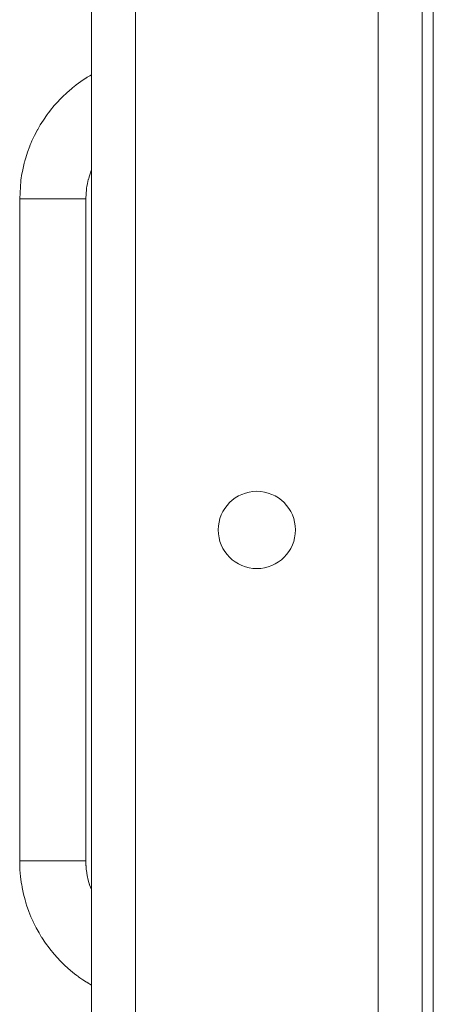
# Model space of a CAD drawing. Units: millimetres. Extents: x 0 to 21937, y -7 to 14850.
# Drawn here: x 9357 to 9432, y 12067 to 12246 of the extents above; entities that cross this region are included whole.
import ezdxf

# ---------------------------------------------------------------- set-up
doc = ezdxf.new("R2010")
doc.units = ezdxf.units.MM
doc.linetypes.add('K5LT_THIN', pattern=[0])
doc.layers.add('R', color=1, linetype='Continuous', true_color=0xff0000)
doc.layers.add('WELDING', color=7, linetype='Continuous', true_color=0xffffff)

msp = doc.modelspace()

# ---------------------------------------------------------------- linework, layer by layer
at = {"layer": 'R', "color": 7, "linetype": 'K5LT_THIN', "lineweight": 18}
for p, q in [((9429.55, 12403.29), (9429.55, 11903.29)), ((9431.55, 12403.29), (9431.55, 11903.29)), ((9369.55, 11907.29), (9369.55, 12399.29)), ((9377.55, 12399.29), (9377.55, 11907.29)), ((9431.55, 11907.29), (9431.55, 12399.29)), ((9421.55, 11911.29), (9421.55, 12395.29)), ((9429.55, 12395.29), (9429.55, 11911.29)), ((9356.55, 12213.29), (9356.55, 12093.29)), ((9362.55, 12213.29), (9356.55, 12213.29)), ((9368.55, 12213.29), (9362.55, 12213.29)), ((9368.55, 12213.29), (9368.55, 12093.29)), ((9362.55, 12093.29), (9356.55, 12093.29)), ((9368.55, 12093.29), (9362.55, 12093.29))]:
    msp.add_line(p, q, dxfattribs=at)
msp.add_circle((9399.55, 12153.29), 7, dxfattribs=at)
at = {"layer": 'WELDING', "color": 7, "linetype": 'K5LT_THIN', "lineweight": 18}
for p, q in [((9369.24, 12235.63), (9369.55, 12235.8)), ((9366.78, 12233.96), (9367.64, 12234.59)), ((9367.64, 12234.59), (9368.63, 12235.25)), ((9368.63, 12235.25), (9368.65, 12235.26)), ((9368.65, 12235.26), (9368.68, 12235.28)), ((9368.68, 12235.28), (9368.73, 12235.31)), ((9368.73, 12235.31), (9368.79, 12235.35)), ((9368.79, 12235.35), (9368.89, 12235.41)), ((9368.89, 12235.41), (9369.03, 12235.5)), ((9369.03, 12235.5), (9369.24, 12235.63)), ((9364.32, 12231.82), (9365.09, 12232.55)), ((9365.09, 12232.55), (9366, 12233.34)), ((9366, 12233.34), (9366.05, 12233.39)), ((9366.05, 12233.39), (9366.16, 12233.47)), ((9366.16, 12233.47), (9366.36, 12233.64)), ((9366.36, 12233.64), (9366.78, 12233.96)), ((9362.81, 12230.21), (9363.62, 12231.11)), ((9363.62, 12231.11), (9363.67, 12231.16)), ((9363.67, 12231.16), (9363.76, 12231.26)), ((9363.76, 12231.26), (9363.94, 12231.45)), ((9363.94, 12231.45), (9364.32, 12231.82)), ((9361.54, 12228.6), (9361.57, 12228.65)), ((9361.57, 12228.65), (9361.65, 12228.76)), ((9361.65, 12228.76), (9361.81, 12228.97)), ((9361.81, 12228.97), (9362.14, 12229.39)), ((9362.14, 12229.39), (9362.81, 12230.21)), ((9360.28, 12226.71), (9360.85, 12227.6)), ((9360.85, 12227.6), (9361.54, 12228.6)), ((9359.22, 12224.77), (9359.78, 12225.84)), ((9359.78, 12225.84), (9359.81, 12225.9)), ((9359.81, 12225.9), (9359.88, 12226.02)), ((9359.88, 12226.02), (9360.01, 12226.25)), ((9360.01, 12226.25), (9360.28, 12226.71)), ((9358.46, 12223.08), (9358.56, 12223.32)), ((9358.56, 12223.32), (9358.77, 12223.81)), ((9358.77, 12223.81), (9359.22, 12224.77)), ((9357.64, 12220.75), (9357.97, 12221.76)), ((9357.97, 12221.76), (9358.39, 12222.89)), ((9358.39, 12222.89), (9358.41, 12222.95)), ((9358.41, 12222.95), (9358.46, 12223.08)), ((9357.1, 12218.59), (9357.37, 12219.79)), ((9357.37, 12219.79), (9357.39, 12219.85)), ((9357.39, 12219.85), (9357.43, 12219.98)), ((9357.43, 12219.98), (9357.49, 12220.23)), ((9357.49, 12220.23), (9357.64, 12220.75)), ((9356.9, 12217.56), (9357.1, 12218.59)), ((9369.32, 12217.85), (9369.53, 12218.44)), ((9369.53, 12218.44), (9369.54, 12218.45)), ((9369.54, 12218.47), (9369.55, 12218.48)), ((9369.54, 12218.46), (9369.54, 12218.47)), ((9369.54, 12218.45), (9369.54, 12218.46)), ((9369.54, 12218.46), (9369.54, 12218.46)), ((9369.54, 12218.46), (9369.54, 12218.46)), ((9369.54, 12218.46), (9369.54, 12218.46)), ((9369.54, 12218.46), (9369.54, 12218.46)), ((9369.54, 12218.46), (9369.54, 12218.46)), ((9369.54, 12218.45), (9369.54, 12218.45)), ((9369.54, 12218.45), (9369.54, 12218.45)), ((9369.55, 12218.48), (9369.55, 12218.48)), ((9356.55, 12213.29), (9356.76, 12216.58)), ((9356.76, 12216.58), (9356.77, 12216.64)), ((9356.77, 12216.64), (9356.78, 12216.77)), ((9356.78, 12216.77), (9356.82, 12217.04)), ((9356.82, 12217.04), (9356.9, 12217.56)), ((9368.83, 12216.07), (9368.99, 12216.79)), ((9368.99, 12216.79), (9369, 12216.82)), ((9369, 12216.82), (9369.02, 12216.89)), ((9369.02, 12216.89), (9369.06, 12217.03)), ((9369.06, 12217.03), (9369.14, 12217.31)), ((9369.14, 12217.31), (9369.32, 12217.85)), ((9368.55, 12213.29), (9368.66, 12215.06)), ((9368.66, 12215.06), (9368.67, 12215.09)), ((9368.67, 12215.16), (9368.69, 12215.29)), ((9368.67, 12215.09), (9368.67, 12215.16)), ((9368.69, 12215.29), (9368.73, 12215.55)), ((9368.73, 12215.55), (9368.83, 12216.07)), ((9356.55, 12093.22), (9356.55, 12093.29)), ((9356.56, 12092.42), (9356.55, 12093.22)), ((9368.55, 12093.26), (9368.55, 12093.29)), ((9368.56, 12092.83), (9368.55, 12093.26)), ((9356.58, 12092.02), (9356.56, 12092.42)), ((9356.59, 12091.82), (9356.58, 12092.02)), ((9356.6, 12091.72), (9356.59, 12091.82)), ((9356.6, 12091.67), (9356.6, 12091.72)), ((9356.7, 12090.49), (9356.6, 12091.67)), ((9368.57, 12092.61), (9368.56, 12092.83)), ((9368.57, 12092.5), (9368.57, 12092.61)), ((9368.57, 12092.45), (9368.57, 12092.5)), ((9368.58, 12092.42), (9368.57, 12092.45)), ((9368.63, 12091.79), (9368.58, 12092.42)), ((9368.7, 12091.21), (9368.63, 12091.79)), ((9368.75, 12090.93), (9368.7, 12091.21)), ((9356.84, 12089.43), (9356.7, 12090.49)), ((9356.92, 12088.91), (9356.84, 12089.43)), ((9368.77, 12090.79), (9368.75, 12090.93)), ((9368.79, 12090.72), (9368.77, 12090.79)), ((9368.79, 12090.68), (9368.79, 12090.72)), ((9368.8, 12090.66), (9368.79, 12090.68)), ((9368.99, 12089.8), (9368.8, 12090.66)), ((9369.11, 12089.38), (9368.99, 12089.8)), ((9356.97, 12088.65), (9356.92, 12088.91)), ((9356.99, 12088.52), (9356.97, 12088.65)), ((9357, 12088.45), (9356.99, 12088.52)), ((9357.26, 12087.27), (9357, 12088.45)), ((9369.17, 12089.16), (9369.11, 12089.38)), ((9369.2, 12089.06), (9369.17, 12089.16)), ((9369.22, 12089.01), (9369.2, 12089.06)), ((9369.23, 12088.98), (9369.22, 12089.01)), ((9369.55, 12088.09), (9369.23, 12088.98)), ((9357.52, 12086.24), (9357.26, 12087.27)), ((9357.67, 12085.73), (9357.52, 12086.24)), ((9357.75, 12085.48), (9357.67, 12085.73)), ((9357.79, 12085.35), (9357.75, 12085.48)), ((9357.81, 12085.29), (9357.79, 12085.35)), ((9358.21, 12084.14), (9357.81, 12085.29)), ((9358.6, 12083.16), (9358.21, 12084.14)), ((9358.82, 12082.67), (9358.6, 12083.16)), ((9358.93, 12082.43), (9358.82, 12082.67)), ((9358.98, 12082.31), (9358.93, 12082.43)), ((9359.01, 12082.25), (9358.98, 12082.31)), ((9359.55, 12081.17), (9359.01, 12082.25)), ((9360.06, 12080.24), (9359.55, 12081.17)), ((9360.33, 12079.78), (9360.06, 12080.24)), ((9360.47, 12079.55), (9360.33, 12079.78)), ((9360.54, 12079.44), (9360.47, 12079.55)), ((9360.58, 12079.39), (9360.54, 12079.44)), ((9361.25, 12078.38), (9360.58, 12079.39)), ((9361.88, 12077.52), (9361.25, 12078.38)), ((9362.2, 12077.1), (9361.88, 12077.52)), ((9362.37, 12076.9), (9362.2, 12077.1)), ((9362.45, 12076.79), (9362.37, 12076.9)), ((9362.49, 12076.74), (9362.45, 12076.79)), ((9363.29, 12075.83), (9362.49, 12076.74)), ((9364.01, 12075.05), (9363.29, 12075.83)), ((9364.39, 12074.68), (9364.01, 12075.05)), ((9364.58, 12074.5), (9364.39, 12074.68)), ((9364.68, 12074.4), (9364.58, 12074.5)), ((9364.73, 12074.36), (9364.68, 12074.4)), ((9365.76, 12073.44), (9364.73, 12074.36)), ((9366.51, 12072.82), (9365.76, 12073.44)), ((9366.9, 12072.53), (9366.51, 12072.82)), ((9367.09, 12072.38), (9366.9, 12072.53)), ((9367.19, 12072.31), (9367.09, 12072.38)), ((9367.24, 12072.27), (9367.19, 12072.31)), ((9367.47, 12072.11), (9367.24, 12072.27)), ((9367.98, 12071.76), (9367.47, 12072.11)), ((9368.32, 12071.54), (9367.98, 12071.76)), ((9368.56, 12071.39), (9368.32, 12071.54)), ((9368.71, 12071.3), (9368.56, 12071.39)), ((9368.81, 12071.23), (9368.71, 12071.3)), ((9368.88, 12071.19), (9368.81, 12071.23)), ((9368.93, 12071.16), (9368.88, 12071.19)), ((9368.96, 12071.14), (9368.93, 12071.16)), ((9369, 12071.11), (9368.96, 12071.14)), ((9369.08, 12071.07), (9369, 12071.11)), ((9369.24, 12070.97), (9369.08, 12071.07)), ((9369.55, 12070.77), (9369.24, 12070.97))]:
    msp.add_line(p, q, dxfattribs=at)

doc.saveas('drawing.dxf')
